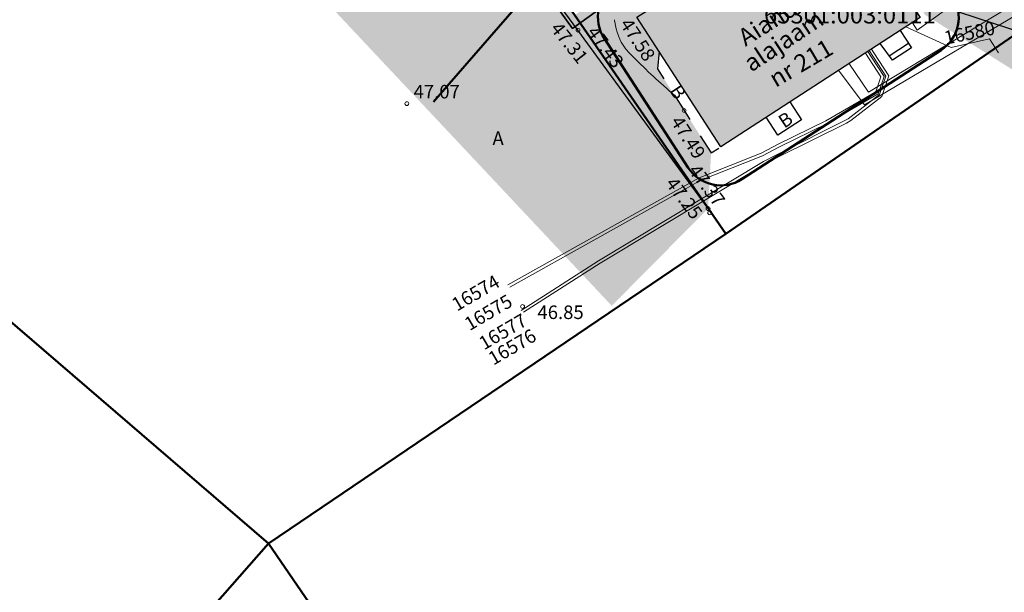
# Model space of a CAD drawing. Units: millimetres. Extents: x 550562660 to 550904097, y 6579705430 to 6579957899.
# Drawn here: x 550730761 to 550781562, y 6579811865 to 6579841435 of the extents above; entities that cross this region are included whole.
import ezdxf

# ---------------------------------------------------------------- set-up
doc = ezdxf.new("R2010")
doc.units = ezdxf.units.MM
doc.header["$MEASUREMENT"] = 0
doc.linetypes.add('ASFBET', pattern=[2500, 1500, -1000])
for name, color, linetype, lineweight in [('Ehitusjoon_Pen_No__1', 7, 'Continuous', 0), ('HALJASTUS_Pen_No__30', 2, 'Continuous', 100), ('HOONE_Pen_No__1', 7, 'Continuous', 0), ('HOONE_Pen_No__7', 7, 'Continuous', 25), ('HOONEDET_Pen_No__7', 7, 'Continuous', 25), ('HORISONTAAL_Pen_No__74', 32, 'Continuous', 20), ('korgus_Pen_No__5', 7, 'Continuous', 18), ('MPKAABEL_Pen_No__1', 7, 'Continuous', 0), ('Piir planeeringu ala_Pen_No__86', 20, 'Continuous', 35), ('PIIR_Pen_No__84', 12, 'Continuous', 50), ('Situatsiooniskeem_Pen_No__84', 12, 'Continuous', 50), ('TEE_Pen_No__1', 7, 'Continuous', 0), ('TEE_Pen_No__21', 9, 'Continuous', 0), ('TEE_Pen_No__7', 7, 'Continuous', 25), ('Tehnov_rkude piirangud_Pen_No__35', 5, 'Continuous', 50)]:
    doc.layers.add(name, color=color, linetype=linetype, lineweight=lineweight)
doc.linetypes.add('Kaitsevöönd', pattern='A,0,[8,DP02 Tugiplaan1.Shx,S=23.809524,R=0,X=0,Y=0],-3500,0', length=3500)
doc.linetypes.add('Madalpingekaabel', pattern='A,0,[7,DP02 Tugiplaan1.Shx,S=51.587302,R=0,X=0,Y=0],-7000,0', length=7000)
doc.linetypes.add('Piir_Planeeringu ala', pattern='A,0,[18,DP02 Tugiplaan1.Shx,S=27.777778,R=0,X=0,Y=0],-4100,0', length=4100)
doc.dimstyles.new('GENERATED_STYLE__1', dxfattribs={"dimtxt": 0.18, "dimasz": 912, "dimexe": 0.18, "dimexo": 0.0625, "dimgap": 0.09, "dimtad": 0, "dimtih": 1, "dimtoh": 1, "dimdec": 4, "dimzin": 0, "dimdsep": 46, "dimcen": 0.09, "dimadec": 0, "dimazin": 0, "dimtfac": 1, "dimtdec": 4, "dimtmove": 0, "dimatfit": 3, "dimldrblk": 'ARROWHEAD_5', "dimfxl": 0, "dimtolj": 1, "dimtzin": 0, "dimarcsym": 0})

# ---------------------------------------------------------------- blocks, each defined once
blk = doc.blocks.new('ARROWHEAD_5')
at = {"color": 0, "linetype": 'Continuous', "lineweight": 0}
blk.add_line((0, 0), (-1, 0), dxfattribs=at)
blk.add_solid([(-1, 0.2679), (0, 0), (-1, -0.2679), (-1, 0.2679)], dxfattribs=at)

msp = doc.modelspace()

# ---------------------------------------------------------------- hatches: boundary and pattern name
at = {"layer": 'HALJASTUS_Pen_No__30', "linetype": 'Continuous', "lineweight": 0}
for points in [[(550737334, 6579872342), (550733200, 6579878090), (550728820, 6579878600), (550724600, 6579870590), (550718861, 6579862191), (550722128, 6579859326), (550722617, 6579858903), (550723358, 6579859767), (550722642, 6579860386), (550724086, 6579862054), (550724795, 6579861441), (550725843, 6579862606), (550730159, 6579867638), (550730307, 6579867614), (550730445, 6579867699), (550742961, 6579856820), (550743078, 6579856476), (550738076, 6579850724), (550743475, 6579845274), (550750544, 6579853373), (550751371, 6579852140), (550751340, 6579852104), (550759565, 6579840891), (550766278, 6579831680), (550766279, 6579831700), (550759400, 6579841665), (550759380, 6579841650)], [(550777470, 6579841688), (550782248, 6579838688), (550786617, 6579834372), (550787718, 6579834294), (550783070, 6579841330), (550774790, 6579852790), (550790230, 6579863990), (550774750, 6579852790), (550759400, 6579841665), (550766279, 6579831700), (550766434, 6579834556), (550765042, 6579836745), (550763671, 6579838902), (550763751, 6579839784), (550762594, 6579841567), (550763263, 6579841991), (550763091, 6579842542), (550764306, 6579843346), (550763976, 6579843906), (550765787, 6579845057), (550766239, 6579844346), (550767738, 6579845309), (550767040, 6579846434), (550769037, 6579847468), (550769602, 6579846721), (550770625, 6579847380), (550770520, 6579847563), (550771303, 6579848032), (550771590, 6579847850), (550773275, 6579848729), (550773454, 6579848537)]]:
    msp.add_hatch(color=61, dxfattribs=at).paths.add_polyline_path(points)
at = {"layer": 'HOONE_Pen_No__1', "linetype": 'Continuous', "lineweight": 0}
msp.add_hatch(color=7, dxfattribs=at).paths.add_polyline_path([(550762594, 6579841567), (550766936, 6579834875), (550777213, 6579841543), (550772941, 6579848127)])
at = {"layer": 'TEE_Pen_No__21', "linetype": 'Continuous', "lineweight": 35}
msp.add_hatch(color=59, dxfattribs=at).paths.add_polyline_path([(550766278, 6579831680), (550751340, 6579852104), (550744624, 6579844437), (550761306, 6579826662)])

# ---------------------------------------------------------------- linework, layer by layer
at = {"layer": 'HOONE_Pen_No__7', "linetype": 'Continuous', "flags": 128}
msp.add_lwpolyline([(550762594, 6579841567), (550772941, 6579848127), (550777213, 6579841543), (550766936, 6579834875)], close=True, dxfattribs=at)
for points in [[(550776187, 6579840877), (550776771, 6579839987), (550775785, 6579839340), (550775159, 6579840210)], [(550770497, 6579837185), (550771099, 6579836257), (550769883, 6579835468), (550769280, 6579836396)]]:
    msp.add_lwpolyline(points, dxfattribs=at)
at = {"layer": 'HOONEDET_Pen_No__7', "linetype": 'Continuous', "flags": 128}
msp.add_lwpolyline([(550775621, 6579839568), (550776617, 6579840222)], dxfattribs=at)
at = {"layer": 'HOONEDET_Pen_No__7', "linetype": 'ASFBET', "flags": 128}
msp.add_lwpolyline([(550763751, 6579839784), (550763671, 6579838902), (550765042, 6579836745), (550766434, 6579834556), (550766936, 6579834875)], dxfattribs=at)
at = {"layer": 'HORISONTAAL_Pen_No__74', "linetype": 'Continuous'}
msp.add_open_spline([(550764537, 6579837542), (550764166, 6579837852), (550763809, 6579838178), (550763454, 6579838506), (550763104, 6579838828), (550762770, 6579839166), (550762430, 6579839500), (550762280, 6579839647), (550762134, 6579839791), (550762000, 6579839960), (550761688, 6579840352), (550761561, 6579840840), (550761460, 6579841320), (550761453, 6579841356), (550761445, 6579841391), (550761443, 6579841427)], degree=3, knots=[0, 0, 0, 0, 1, 1, 1, 2, 2, 2, 3, 3, 3, 4, 4, 4, 5, 5, 5, 5], dxfattribs=at)
at = {"layer": 'korgus_Pen_No__5', "linetype": 'Continuous'}
for centre in [(550759565, 6579840891), (550750735, 6579837100), (550765042, 6579836745), (550766278, 6579831680), (550766363, 6579831465), (550756707, 6579826623)]:
    msp.add_circle(centre, 100, dxfattribs=at)
at = {"layer": 'MPKAABEL_Pen_No__1', "linetype": 'Madalpingekaabel', "flags": 128}
for points in [[(550776820, 6579841275), (550777074, 6579840887), (550783527, 6579845544), (550805844, 6579833676), (550826481, 6579854863), (550833625, 6579861227), (550832742, 6579862497)], [(550773536, 6579839185), (550774562, 6579837700), (550783831, 6579843328), (550795130, 6579829841)], [(550772993, 6579838840), (550774341, 6579837038), (550783831, 6579842666), (550790439, 6579830744)], [(550776484, 6579841070), (550778820, 6579839990), (550780800, 6579840440), (550781265, 6579839720)], [(550774394, 6579839714), (550775195, 6579838486), (550774929, 6579837707), (550772349, 6579836207), (550769902, 6579835007), (550769024, 6579834541), (550765811, 6579833274), (550755952, 6579827737)], [(550774519, 6579839795), (550774710, 6579839505), (550775360, 6579838507), (550775053, 6579837605), (550772420, 6579836075), (550769970, 6579834873), (550769086, 6579834404), (550765875, 6579833139), (550765026, 6579832648), (550756053, 6579827621)], [(550774583, 6579839836), (550775443, 6579838517), (550775119, 6579837565), (550773505, 6579836321), (550769842, 6579834479), (550769135, 6579834108), (550760625, 6579828989), (550756629, 6579826424)], [(550756759, 6579826329), (550760704, 6579828862), (550769208, 6579833977), (550769911, 6579834345), (550773413, 6579836095), (550773645, 6579836228), (550775246, 6579837474), (550775609, 6579838538), (550774833, 6579839728), (550774708, 6579839918)]]:
    msp.add_lwpolyline(points, dxfattribs=at)
at = {"layer": 'Piir planeeringu ala_Pen_No__86', "linetype": 'Piir_Planeeringu ala', "flags": 128}
msp.add_lwpolyline([(550732566, 6579878115), (550759276, 6579840982), (550775083, 6579852385), (550794366, 6579866373), (550828149, 6579886580, 0.434231), (550828334, 6579887437), (550809397, 6579914710), (550787790, 6579919126), (550759340, 6579909801)], format="xyb", close=True, dxfattribs=at)
at = {"layer": 'PIIR_Pen_No__84', "linetype": 'Continuous', "flags": 128}
for points in [[(550743590, 6579814390), (550767190, 6579830380), (550759390, 6579841680), (550733200, 6579878090), (550728820, 6579878600), (550724600, 6579870590), (550715990, 6579857990), (550706090, 6579846690)], [(550706090, 6579846690), (550682990, 6579820390), (550720490, 6579788090), (550743590, 6579814390)], [(550783250, 6579756530), (550821820, 6579782700), (550819380, 6579786400), (550793230, 6579825950), (550783070, 6579841330), (550767190, 6579830380), (550743590, 6579814390), (550776450, 6579766410)]]:
    msp.add_lwpolyline(points, close=True, dxfattribs=at)
at = {"layer": 'Situatsiooniskeem_Pen_No__84', "linetype": 'Kaitsevöönd', "flags": 128}
msp.add_lwpolyline([(550760916, 6579840478), (550765258, 6579833786, 0.414214), (550768025, 6579833197), (550778302, 6579839865, 0.414214), (550778891, 6579842632), (550774619, 6579849216, 0.411136), (550771870, 6579849816), (550761523, 6579843256, 0.417298)], format="xyb", close=True, dxfattribs=at)
at = {"layer": 'TEE_Pen_No__7', "linetype": 'Continuous', "flags": 128}
msp.add_lwpolyline([(550766278, 6579831680), (550759565, 6579840891), (550751340, 6579852104), (550744624, 6579844437)], dxfattribs=at)
at = {"layer": 'Tehnov_rkude piirangud_Pen_No__35', "linetype": 'Kaitsevöönd', "flags": 128}
msp.add_lwpolyline([(550752111, 6579837200), (550757539, 6579843455, 0.414214), (550755541, 6579871669), (550743464, 6579882149, 0.41466), (550715230, 6579880128), (550711749, 6579876103)], format="xyb", dxfattribs=at)

# ---------------------------------------------------------------- texts
at = {"layer": 'HOONE_Pen_No__1', "linetype": 'Continuous', "char_height": 900, "attachment_point": 4}
for s, insert, rotation in [('\\A1;{\\Ftxt.shx;Aiandi}', (550767966, 6579840413), 32.4857), ('\\A1;{\\Ftxt.shx;alajaam}', (550768259, 6579839081), 33.4615), ('\\A1;{\\Ftxt.shx;nr 211}', (550769539, 6579838299), 30.5356)]:
    msp.add_mtext(s, dxfattribs=dict(at, insert=insert, rotation=rotation))
at = {"layer": 'korgus_Pen_No__5', "linetype": 'Continuous', "char_height": 700, "attachment_point": 7}
for s, insert, rotation in [('\\A1;{\\Ftxt.shx;47.31}', (550758108, 6579840962), 308.3273), ('\\A1;{\\Ftxt.shx;47.58}', (550761701, 6579841204), 303.3473), ('\\A1;{\\Ftxt.shx;47.43}', (550759990, 6579840772), 306.7817), ('\\A1;{\\Ftxt.shx;47.49}', (550764318, 6579836180), 302.3224), ('\\A1;{\\Ftxt.shx;47.37}', (550765227, 6579833637), 306.4801), ('\\A1;{\\Ftxt.shx;47.25}', (550764050, 6579832968), 306.6938)]:
    msp.add_mtext(s, dxfattribs=dict(at, insert=insert, rotation=rotation))
for s, insert in [('\\A1;{\\Ftxt.shx;47.07}', (550751085, 6579837369)), ('\\A1;{\\Ftxt.shx;46.85}', (550757475, 6579825977))]:
    msp.add_mtext(s, dxfattribs=dict(at, insert=insert))
at = {"layer": 'MPKAABEL_Pen_No__1', "linetype": 'Continuous', "char_height": 700, "attachment_point": 4}
for s, insert, rotation in [('\\A1;{\\Ftxt.shx;16580}', (550778469, 6579840483), 11.798), ('\\A1;{\\Ftxt.shx;16574}', (550753141, 6579826655), 30.334), ('\\A1;{\\Ftxt.shx;16575}', (550753795, 6579825650), 30.334), ('\\A1;{\\Ftxt.shx;16577}', (550754544, 6579824655), 30.334), ('\\A1;{\\Ftxt.shx;16576}', (550755024, 6579823869), 30.334)]:
    msp.add_mtext(s, dxfattribs=dict(at, insert=insert, rotation=rotation))
at = {"layer": 'PIIR_Pen_No__84', "linetype": 'Continuous', "insert": (550769164, 6579841238), "char_height": 900, "attachment_point": 7}
msp.add_mtext('\\A1;{\\Ftxt.shx;65301:003:0111}', dxfattribs=at)
at = {"layer": 'TEE_Pen_No__1', "linetype": 'Continuous', "char_height": 700, "attachment_point": 4}
for insert, rotation in [((550764553, 6579837965), 303.2148), ((550770013, 6579836090), 33.9469)]:
    msp.add_mtext('\\A1;{\\Ftxt.shx;B}', dxfattribs=dict(at, insert=insert, rotation=rotation))
at = {"layer": 'TEE_Pen_No__1', "linetype": 'Continuous', "insert": (550755155, 6579835312), "char_height": 700, "attachment_point": 4}
msp.add_mtext('\\A1;{\\Ftxt.shx;A}', dxfattribs=at)

# ---------------------------------------------------------------- leaders
at = {"layer": 'Ehitusjoon_Pen_No__1', "linetype": 'Continuous', "annotation_type": 0, "has_hookline": 1, "hookline_direction": 0, "text_width": 25905}
msp.add_leader([(550779192, 6579841832), (550785999, 6579839622), (550786899, 6579839622)], dimstyle='GENERATED_STYLE__1', dxfattribs=at)

doc.saveas('drawing.dxf')
